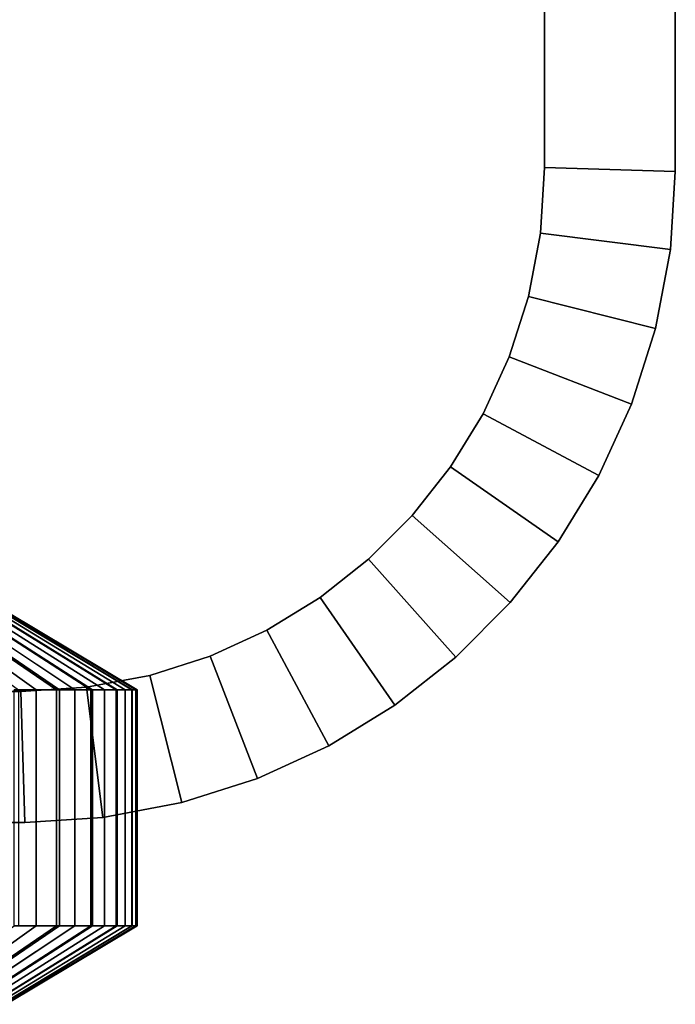
# Model space of a CAD drawing. Units: millimetres. Extents: x 0.25 to 1.74, y -3.25 to -1.08.
# Drawn here: x 1.72 to 1.74, y -2.68 to -2.64 of the extents above; entities that cross this region are included whole.
import ezdxf

# ---------------------------------------------------------------- set-up
doc = ezdxf.new("R2010")
doc.units = ezdxf.units.MM
doc.layers.add('SPIELGERÄTE', color=7, linetype='Continuous')

# ---------------------------------------------------------------- blocks, each defined once
blk = doc.blocks.new('5.301011')
at = {"layer": 'SPIELGERÄTE'}
for points, invisible_edges in [([(1.398853, 0.016798), (1.403853, 0.016953), (1.403853, -1.453357), (1.398853, 0.016798)], 12), ([(1.403853, -1.453357), (1.403853, 0.016953), (1.398853, -1.453202), (1.403853, -1.453357)], 10), ([(1.403853, 0.016953), (1.398853, 0.016798), (1.398853, -1.453202), (1.403853, 0.016953)], 12), ([(1.403853, -1.453357), (1.403853, 0.016953), (1.403853, -1.453357)], 10), ([(1.403853, 0.016953), (1.403853, 0.016953), (1.403853, -1.453357), (1.403853, 0.016953)], 12), ([(1.178853, -1.453202), (1.179009, -1.455711), (1.398853, 0.016798), (1.178853, -1.453202)], 14), ([(1.178853, 0.016798), (1.178853, -1.453202), (1.398853, 0.016798), (1.178853, 0.016798)], 14), ([(1.178853, -1.453202), (1.398853, 0.016798), (1.179009, -1.455711), (1.178853, -1.453202)], 11), ([(1.178853, 0.016798), (1.398853, 0.016798), (1.178853, -1.453202), (1.178853, 0.016798)], 11), ([(1.179009, -1.455711), (1.179464, -1.458127), (1.398853, 0.016798), (1.179009, -1.455711)], 14), ([(1.179009, -1.455711), (1.398853, 0.016798), (1.179464, -1.458127), (1.179009, -1.455711)], 11), ([(1.179464, -1.458127), (1.180199, -1.460431), (1.398853, 0.016798), (1.179464, -1.458127)], 14), ([(1.179464, -1.458127), (1.398853, 0.016798), (1.180199, -1.460431), (1.179464, -1.458127)], 11), ([(1.180199, -1.460431), (1.181196, -1.462604), (1.398853, 0.016798), (1.180199, -1.460431)], 14), ([(1.180199, -1.460431), (1.398853, 0.016798), (1.181196, -1.462604), (1.180199, -1.460431)], 11), ([(1.181196, -1.462604), (1.182436, -1.464629), (1.398853, 0.016798), (1.181196, -1.462604)], 14), ([(1.181196, -1.462604), (1.398853, 0.016798), (1.182436, -1.464629), (1.181196, -1.462604)], 11), ([(1.182436, -1.464629), (1.183901, -1.466485), (1.398853, 0.016798), (1.182436, -1.464629)], 14), ([(1.182436, -1.464629), (1.398853, 0.016798), (1.183901, -1.466485), (1.182436, -1.464629)], 11), ([(1.183901, -1.466485), (1.18557, -1.468155), (1.398853, 0.016798), (1.183901, -1.466485)], 14), ([(1.183901, -1.466485), (1.398853, 0.016798), (1.18557, -1.468155), (1.183901, -1.466485)], 11), ([(1.18557, -1.468155), (1.187427, -1.469619), (1.398853, 0.016798), (1.18557, -1.468155)], 14), ([(1.18557, -1.468155), (1.398853, 0.016798), (1.187427, -1.469619), (1.18557, -1.468155)], 11), ([(1.187427, -1.469619), (1.189451, -1.470859), (1.398853, 0.016798), (1.187427, -1.469619)], 14), ([(1.187427, -1.469619), (1.398853, 0.016798), (1.189451, -1.470859), (1.187427, -1.469619)], 11), ([(1.189451, -1.470859), (1.191625, -1.471856), (1.398853, 0.016798), (1.189451, -1.470859)], 14), ([(1.189451, -1.470859), (1.398853, 0.016798), (1.191625, -1.471856), (1.189451, -1.470859)], 11), ([(1.191625, -1.471856), (1.193929, -1.472591), (1.398853, 0.016798), (1.191625, -1.471856)], 14), ([(1.191625, -1.471856), (1.398853, 0.016798), (1.193929, -1.472591), (1.191625, -1.471856)], 11), ([(1.193929, -1.472591), (1.196344, -1.473046), (1.398853, 0.016798), (1.193929, -1.472591)], 14), ([(1.193929, -1.472591), (1.398853, 0.016798), (1.196344, -1.473046), (1.193929, -1.472591)], 11), ([(1.196344, -1.473046), (1.198853, -1.473202), (1.398853, 0.016798), (1.196344, -1.473046)], 14), ([(1.196344, -1.473046), (1.398853, 0.016798), (1.198853, -1.473202), (1.196344, -1.473046)], 11), ([(1.198853, -1.473202), (1.398853, -1.453202), (1.398853, 0.016798), (1.198853, -1.473202)], 13), ([(1.198853, -1.473202), (1.398853, 0.016798), (1.398853, -1.453202), (1.198853, -1.473202)], 13), ([(1.398853, -1.453202), (1.398853, 0.016798), (1.403853, -1.453357), (1.398853, -1.453202)], 10), ([(1.198853, -1.473202), (1.378853, -1.473202), (1.398853, -1.453202), (1.198853, -1.473202)], 14), ([(1.198853, -1.473202), (1.398853, -1.453202), (1.378853, -1.473202), (1.198853, -1.473202)], 11), ([(1.378853, -1.473202), (1.381362, -1.473046), (1.398853, -1.453202), (1.378853, -1.473202)], 14), ([(1.378853, -1.473202), (1.398853, -1.453202), (1.381362, -1.473046), (1.378853, -1.473202)], 11), ([(1.381362, -1.473046), (1.383778, -1.472591), (1.398853, -1.453202), (1.381362, -1.473046)], 14), ([(1.381362, -1.473046), (1.398853, -1.453202), (1.383778, -1.472591), (1.381362, -1.473046)], 11), ([(1.383778, -1.472591), (1.386082, -1.471856), (1.398853, -1.453202), (1.383778, -1.472591)], 14), ([(1.383778, -1.472591), (1.398853, -1.453202), (1.386082, -1.471856), (1.383778, -1.472591)], 11), ([(1.386082, -1.471856), (1.388255, -1.470859), (1.398853, -1.453202), (1.386082, -1.471856)], 14), ([(1.386082, -1.471856), (1.398853, -1.453202), (1.388255, -1.470859), (1.386082, -1.471856)], 11), ([(1.388255, -1.470859), (1.39028, -1.469619), (1.398853, -1.453202), (1.388255, -1.470859)], 14), ([(1.388255, -1.470859), (1.398853, -1.453202), (1.39028, -1.469619), (1.388255, -1.470859)], 11), ([(1.39028, -1.469619), (1.392136, -1.468155), (1.398853, -1.453202), (1.39028, -1.469619)], 14), ([(1.39028, -1.469619), (1.398853, -1.453202), (1.392136, -1.468155), (1.39028, -1.469619)], 11), ([(1.392136, -1.468155), (1.393806, -1.466485), (1.398853, -1.453202), (1.392136, -1.468155)], 14), ([(1.392136, -1.468155), (1.398853, -1.453202), (1.393806, -1.466485), (1.392136, -1.468155)], 11), ([(1.393806, -1.466485), (1.39527, -1.464629), (1.398853, -1.453202), (1.393806, -1.466485)], 14), ([(1.393806, -1.466485), (1.398853, -1.453202), (1.39527, -1.464629), (1.393806, -1.466485)], 11), ([(1.39527, -1.464629), (1.39651, -1.462604), (1.398853, -1.453202), (1.39527, -1.464629)], 14), ([(1.39527, -1.464629), (1.398853, -1.453202), (1.39651, -1.462604), (1.39527, -1.464629)], 11), ([(1.39651, -1.462604), (1.397507, -1.460431), (1.398853, -1.453202), (1.39651, -1.462604)], 14), ([(1.39651, -1.462604), (1.398853, -1.453202), (1.397507, -1.460431), (1.39651, -1.462604)], 11), ([(1.397507, -1.460431), (1.398242, -1.458127), (1.398853, -1.453202), (1.397507, -1.460431)], 14), ([(1.397507, -1.460431), (1.398853, -1.453202), (1.398242, -1.458127), (1.397507, -1.460431)], 11), ([(1.398242, -1.458127), (1.398697, -1.455711), (1.398853, -1.453202), (1.398242, -1.458127)], 12), ([(1.398242, -1.458127), (1.398853, -1.453202), (1.398697, -1.455711), (1.398242, -1.458127)], 9), ([(1.398697, -1.455711), (1.398853, -1.453202), (1.403668, -1.456331), (1.398697, -1.455711)], 10), ([(1.403853, -1.453357), (1.398853, -1.453202), (1.398697, -1.455711), (1.403853, -1.453357)], 12), ([(1.398853, -1.453202), (1.403853, -1.453357), (1.403668, -1.456331), (1.398853, -1.453202)], 12), ([(1.403668, -1.456331), (1.403853, -1.453357), (1.398697, -1.455711), (1.403668, -1.456331)], 10), ([(1.403668, -1.456331), (1.403853, -1.453357), (1.403668, -1.456331)], 10), ([(1.403853, -1.453357), (1.403853, -1.453357), (1.403668, -1.456331), (1.403853, -1.453357)], 12), ([(1.398242, -1.458127), (1.398697, -1.455711), (1.403099, -1.459354), (1.398242, -1.458127)], 10), ([(1.403668, -1.456331), (1.398697, -1.455711), (1.398242, -1.458127), (1.403668, -1.456331)], 12), ([(1.398697, -1.455711), (1.403668, -1.456331), (1.403099, -1.459354), (1.398697, -1.455711)], 12), ([(1.403099, -1.459354), (1.403668, -1.456331), (1.398242, -1.458127), (1.403099, -1.459354)], 10), ([(1.403099, -1.459354), (1.403668, -1.456331), (1.403099, -1.459354)], 10), ([(1.403668, -1.456331), (1.403668, -1.456331), (1.403099, -1.459354), (1.403668, -1.456331)], 12), ([(1.397507, -1.460431), (1.398242, -1.458127), (1.402178, -1.46224), (1.397507, -1.460431)], 10), ([(1.403099, -1.459354), (1.398242, -1.458127), (1.397507, -1.460431), (1.403099, -1.459354)], 12), ([(1.398242, -1.458127), (1.403099, -1.459354), (1.402178, -1.46224), (1.398242, -1.458127)], 12), ([(1.402178, -1.46224), (1.403099, -1.459354), (1.397507, -1.460431), (1.402178, -1.46224)], 10), ([(1.402178, -1.46224), (1.403099, -1.459354), (1.402178, -1.46224)], 10), ([(1.403099, -1.459354), (1.403099, -1.459354), (1.402178, -1.46224), (1.403099, -1.459354)], 12), ([(1.39651, -1.462604), (1.397507, -1.460431), (1.40093, -1.464961), (1.39651, -1.462604)], 10), ([(1.402178, -1.46224), (1.397507, -1.460431), (1.39651, -1.462604), (1.402178, -1.46224)], 12), ([(1.397507, -1.460431), (1.402178, -1.46224), (1.40093, -1.464961), (1.397507, -1.460431)], 12), ([(1.40093, -1.464961), (1.402178, -1.46224), (1.39651, -1.462604), (1.40093, -1.464961)], 10), ([(1.40093, -1.464961), (1.402178, -1.46224), (1.40093, -1.464961)], 10), ([(1.402178, -1.46224), (1.402178, -1.46224), (1.40093, -1.464961), (1.402178, -1.46224)], 12), ([(1.39527, -1.464629), (1.39651, -1.462604), (1.399379, -1.467493), (1.39527, -1.464629)], 10), ([(1.40093, -1.464961), (1.39651, -1.462604), (1.39527, -1.464629), (1.40093, -1.464961)], 12), ([(1.39651, -1.462604), (1.40093, -1.464961), (1.399379, -1.467493), (1.39651, -1.462604)], 12), ([(1.393806, -1.466485), (1.39527, -1.464629), (1.397549, -1.469813), (1.393806, -1.466485)], 10), ([(1.399379, -1.467493), (1.39527, -1.464629), (1.393806, -1.466485), (1.399379, -1.467493)], 12), ([(1.39527, -1.464629), (1.399379, -1.467493), (1.397549, -1.469813), (1.39527, -1.464629)], 12), ([(1.399379, -1.467493), (1.40093, -1.464961), (1.39527, -1.464629), (1.399379, -1.467493)], 10), ([(1.399379, -1.467493), (1.40093, -1.464961), (1.399379, -1.467493)], 10), ([(1.40093, -1.464961), (1.40093, -1.464961), (1.399379, -1.467493), (1.40093, -1.464961)], 12), ([(1.392136, -1.468155), (1.393806, -1.466485), (1.395464, -1.471898), (1.392136, -1.468155)], 10), ([(1.397549, -1.469813), (1.393806, -1.466485), (1.392136, -1.468155), (1.397549, -1.469813)], 12), ([(1.393806, -1.466485), (1.397549, -1.469813), (1.395464, -1.471898), (1.393806, -1.466485)], 12), ([(1.397549, -1.469813), (1.399379, -1.467493), (1.393806, -1.466485), (1.397549, -1.469813)], 10), ([(1.397549, -1.469813), (1.399379, -1.467493), (1.397549, -1.469813)], 10), ([(1.399379, -1.467493), (1.399379, -1.467493), (1.397549, -1.469813), (1.399379, -1.467493)], 12), ([(1.39028, -1.469619), (1.392136, -1.468155), (1.393144, -1.473728), (1.39028, -1.469619)], 10), ([(1.395464, -1.471898), (1.392136, -1.468155), (1.39028, -1.469619), (1.395464, -1.471898)], 12), ([(1.392136, -1.468155), (1.395464, -1.471898), (1.393144, -1.473728), (1.392136, -1.468155)], 12), ([(1.395464, -1.471898), (1.397549, -1.469813), (1.392136, -1.468155), (1.395464, -1.471898)], 10), ([(1.388255, -1.470859), (1.39028, -1.469619), (1.390612, -1.475279), (1.388255, -1.470859)], 10), ([(1.393144, -1.473728), (1.39028, -1.469619), (1.388255, -1.470859), (1.393144, -1.473728)], 12), ([(1.39028, -1.469619), (1.393144, -1.473728), (1.390612, -1.475279), (1.39028, -1.469619)], 12), ([(1.393144, -1.473728), (1.395464, -1.471898), (1.39028, -1.469619), (1.393144, -1.473728)], 10), ([(1.395464, -1.471898), (1.397549, -1.469813), (1.395464, -1.471898)], 10), ([(1.397549, -1.469813), (1.397549, -1.469813), (1.395464, -1.471898), (1.397549, -1.469813)], 12), ([(1.375921, -1.470149), (1.374667, -1.470149), (1.380331, -1.473149), (1.375921, -1.470149)], 10), ([(1.374667, -1.470149), (1.378761, -1.473149), (1.380331, -1.473149), (1.374667, -1.470149)], 12), ([(1.375217, -1.470149), (1.379443, -1.473149), (1.378593, -1.473149), (1.375217, -1.470149)], 12), ([(1.375217, -1.470149), (1.375835, -1.470149), (1.379443, -1.473149), (1.375217, -1.470149)], 10), ([(1.375835, -1.470149), (1.380216, -1.473149), (1.379443, -1.473149), (1.375835, -1.470149)], 12), ([(1.375835, -1.470149), (1.37639, -1.470149), (1.380216, -1.473149), (1.375835, -1.470149)], 10), ([(1.376929, -1.470149), (1.375921, -1.470149), (1.381594, -1.473149), (1.376929, -1.470149)], 10), ([(1.375921, -1.470149), (1.380331, -1.473149), (1.381594, -1.473149), (1.375921, -1.470149)], 12), ([(1.37639, -1.470149), (1.380911, -1.473149), (1.380216, -1.473149), (1.37639, -1.470149)], 12), ([(1.37639, -1.470149), (1.37688, -1.470149), (1.380911, -1.473149), (1.37639, -1.470149)], 10), ([(1.37688, -1.470149), (1.381524, -1.473149), (1.380911, -1.473149), (1.37688, -1.470149)], 12), ([(1.37688, -1.470149), (1.3773, -1.470149), (1.381524, -1.473149), (1.37688, -1.470149)], 10), ([(1.377673, -1.470149), (1.376929, -1.470149), (1.382527, -1.473149), (1.377673, -1.470149)], 10), ([(1.376929, -1.470149), (1.381594, -1.473149), (1.382527, -1.473149), (1.376929, -1.470149)], 12), ([(1.3773, -1.470149), (1.382052, -1.473149), (1.381524, -1.473149), (1.3773, -1.470149)], 12), ([(1.3773, -1.470149), (1.37765, -1.470149), (1.382052, -1.473149), (1.3773, -1.470149)], 10), ([(1.37765, -1.470149), (1.382491, -1.473149), (1.382052, -1.473149), (1.37765, -1.470149)], 12), ([(1.37765, -1.470149), (1.377927, -1.470149), (1.382491, -1.473149), (1.37765, -1.470149)], 10), ([(1.378133, -1.470149), (1.377673, -1.470149), (1.383104, -1.473149), (1.378133, -1.470149)], 10), ([(1.377673, -1.470149), (1.382527, -1.473149), (1.383104, -1.473149), (1.377673, -1.470149)], 12), ([(1.377927, -1.470149), (1.382837, -1.473149), (1.382491, -1.473149), (1.377927, -1.470149)], 12), ([(1.377927, -1.470149), (1.378127, -1.470149), (1.382837, -1.473149), (1.377927, -1.470149)], 10), ([(1.378127, -1.470149), (1.383089, -1.473149), (1.382837, -1.473149), (1.378127, -1.470149)], 12), ([(1.378127, -1.470149), (1.378249, -1.470149), (1.383089, -1.473149), (1.378127, -1.470149)], 10), ([(1.378291, -1.470149), (1.378133, -1.470149), (1.383296, -1.473149), (1.378291, -1.470149)], 10), ([(1.378133, -1.470149), (1.383104, -1.473149), (1.383296, -1.473149), (1.378133, -1.470149)], 12), ([(1.378249, -1.470149), (1.383242, -1.473149), (1.383089, -1.473149), (1.378249, -1.470149)], 12), ([(1.378249, -1.470149), (1.378291, -1.470149), (1.383242, -1.473149), (1.378249, -1.470149)], 10), ([(1.378291, -1.470149), (1.383296, -1.473149), (1.383242, -1.473149), (1.378291, -1.470149)], 12), ([(1.386082, -1.471856), (1.388255, -1.470859), (1.387891, -1.476527), (1.386082, -1.471856)], 10), ([(1.390612, -1.475279), (1.388255, -1.470859), (1.386082, -1.471856), (1.390612, -1.475279)], 12), ([(1.388255, -1.470859), (1.390612, -1.475279), (1.387891, -1.476527), (1.388255, -1.470859)], 12), ([(1.390612, -1.475279), (1.393144, -1.473728), (1.388255, -1.470859), (1.390612, -1.475279)], 10), ([(1.383778, -1.472591), (1.386082, -1.471856), (1.385005, -1.477448), (1.383778, -1.472591)], 10), ([(1.387891, -1.476527), (1.386082, -1.471856), (1.383778, -1.472591), (1.387891, -1.476527)], 12), ([(1.386082, -1.471856), (1.387891, -1.476527), (1.385005, -1.477448), (1.386082, -1.471856)], 12), ([(1.387891, -1.476527), (1.390612, -1.475279), (1.386082, -1.471856), (1.387891, -1.476527)], 10), ([(1.393144, -1.473728), (1.395464, -1.471898), (1.393144, -1.473728)], 10), ([(1.395464, -1.471898), (1.395464, -1.471898), (1.393144, -1.473728), (1.395464, -1.471898)], 12), ([(1.381362, -1.473046), (1.383778, -1.472591), (1.381982, -1.478017), (1.381362, -1.473046)], 10), ([(1.385005, -1.477448), (1.383778, -1.472591), (1.381362, -1.473046), (1.385005, -1.477448)], 12), ([(1.383778, -1.472591), (1.385005, -1.477448), (1.381982, -1.478017), (1.383778, -1.472591)], 12), ([(1.385005, -1.477448), (1.387891, -1.476527), (1.383778, -1.472591), (1.385005, -1.477448)], 10), ([(1.378593, -1.473149), (1.379443, -1.473149), (1.378593, -1.482149), (1.378593, -1.473149)], 10), ([(1.379443, -1.473149), (1.379443, -1.482149), (1.378593, -1.482149), (1.379443, -1.473149)], 12), ([(1.380331, -1.473149), (1.378761, -1.473149), (1.380331, -1.482149), (1.380331, -1.473149)], 10), ([(1.378761, -1.473149), (1.378761, -1.482149), (1.380331, -1.482149), (1.378761, -1.473149)], 12), ([(1.378853, -1.473202), (1.381362, -1.473046), (1.379008, -1.478202), (1.378853, -1.473202)], 10), ([(1.381982, -1.478017), (1.381362, -1.473046), (1.378853, -1.473202), (1.381982, -1.478017)], 12), ([(1.381362, -1.473046), (1.381982, -1.478017), (1.379008, -1.478202), (1.381362, -1.473046)], 12), ([(1.379443, -1.473149), (1.380216, -1.473149), (1.379443, -1.482149), (1.379443, -1.473149)], 10), ([(1.380216, -1.473149), (1.380216, -1.482149), (1.379443, -1.482149), (1.380216, -1.473149)], 12), ([(1.380216, -1.473149), (1.380911, -1.473149), (1.380216, -1.482149), (1.380216, -1.473149)], 10), ([(1.380911, -1.473149), (1.380911, -1.482149), (1.380216, -1.482149), (1.380911, -1.473149)], 12), ([(1.381594, -1.473149), (1.380331, -1.473149), (1.381594, -1.482149), (1.381594, -1.473149)], 10), ([(1.380331, -1.473149), (1.380331, -1.482149), (1.381594, -1.482149), (1.380331, -1.473149)], 12), ([(1.380911, -1.473149), (1.381524, -1.473149), (1.380911, -1.482149), (1.380911, -1.473149)], 10), ([(1.381524, -1.473149), (1.381524, -1.482149), (1.380911, -1.482149), (1.381524, -1.473149)], 12), ([(1.381982, -1.478017), (1.385005, -1.477448), (1.381362, -1.473046), (1.381982, -1.478017)], 10), ([(1.381524, -1.473149), (1.382052, -1.473149), (1.381524, -1.482149), (1.381524, -1.473149)], 10), ([(1.382052, -1.473149), (1.382052, -1.482149), (1.381524, -1.482149), (1.382052, -1.473149)], 12), ([(1.382527, -1.473149), (1.381594, -1.473149), (1.382527, -1.482149), (1.382527, -1.473149)], 10), ([(1.381594, -1.473149), (1.381594, -1.482149), (1.382527, -1.482149), (1.381594, -1.473149)], 12), ([(1.382052, -1.473149), (1.382491, -1.473149), (1.382052, -1.482149), (1.382052, -1.473149)], 10), ([(1.382491, -1.473149), (1.382491, -1.482149), (1.382052, -1.482149), (1.382491, -1.473149)], 12), ([(1.382491, -1.473149), (1.382837, -1.473149), (1.382491, -1.482149), (1.382491, -1.473149)], 10), ([(1.382837, -1.473149), (1.382837, -1.482149), (1.382491, -1.482149), (1.382837, -1.473149)], 12), ([(1.383104, -1.473149), (1.382527, -1.473149), (1.383104, -1.482149), (1.383104, -1.473149)], 10), ([(1.382527, -1.473149), (1.382527, -1.482149), (1.383104, -1.482149), (1.382527, -1.473149)], 12), ([(1.382837, -1.473149), (1.383089, -1.473149), (1.382837, -1.482149), (1.382837, -1.473149)], 10), ([(1.383089, -1.473149), (1.383089, -1.482149), (1.382837, -1.482149), (1.383089, -1.473149)], 12), ([(1.383089, -1.473149), (1.383242, -1.473149), (1.383089, -1.482149), (1.383089, -1.473149)], 10), ([(1.383242, -1.473149), (1.383242, -1.482149), (1.383089, -1.482149), (1.383242, -1.473149)], 12), ([(1.383296, -1.473149), (1.383104, -1.473149), (1.383296, -1.482149), (1.383296, -1.473149)], 10), ([(1.383104, -1.473149), (1.383104, -1.482149), (1.383296, -1.482149), (1.383104, -1.473149)], 12), ([(1.383242, -1.473149), (1.383296, -1.473149), (1.383242, -1.482149), (1.383242, -1.473149)], 10), ([(1.383296, -1.473149), (1.383296, -1.482149), (1.383242, -1.482149), (1.383296, -1.473149)], 12), ([(1.198853, -1.473202), (1.378853, -1.473202), (1.198698, -1.478202), (1.198853, -1.473202)], 10), ([(1.378853, -1.473202), (1.379008, -1.478202), (1.198698, -1.478202), (1.378853, -1.473202)], 12), ([(1.198698, -1.478202), (1.379008, -1.478202), (1.198853, -1.473202), (1.198698, -1.478202)], 10), ([(1.379008, -1.478202), (1.378853, -1.473202), (1.198853, -1.473202), (1.379008, -1.478202)], 12), ([(1.379008, -1.478202), (1.381982, -1.478017), (1.378853, -1.473202), (1.379008, -1.478202)], 10), ([(1.390612, -1.475279), (1.393144, -1.473728), (1.390612, -1.475279)], 10), ([(1.393144, -1.473728), (1.393144, -1.473728), (1.390612, -1.475279), (1.393144, -1.473728)], 12), ([(1.387891, -1.476527), (1.390612, -1.475279), (1.387891, -1.476527)], 10), ([(1.390612, -1.475279), (1.390612, -1.475279), (1.387891, -1.476527), (1.390612, -1.475279)], 12), ([(1.385005, -1.477448), (1.387891, -1.476527), (1.385005, -1.477448)], 10), ([(1.387891, -1.476527), (1.387891, -1.476527), (1.385005, -1.477448), (1.387891, -1.476527)], 12), ([(1.381982, -1.478017), (1.385005, -1.477448), (1.381982, -1.478017)], 10), ([(1.385005, -1.477448), (1.385005, -1.477448), (1.381982, -1.478017), (1.385005, -1.477448)], 12), ([(1.379008, -1.478202), (1.381982, -1.478017), (1.379008, -1.478202)], 10), ([(1.381982, -1.478017), (1.381982, -1.478017), (1.379008, -1.478202), (1.381982, -1.478017)], 12), ([(1.198698, -1.478202), (1.379008, -1.478202), (1.198698, -1.478202)], 10), ([(1.379008, -1.478202), (1.379008, -1.478202), (1.198698, -1.478202), (1.379008, -1.478202)], 12), ([(1.378593, -1.482149), (1.379443, -1.482149), (1.374537, -1.485149), (1.378593, -1.482149)], 10), ([(1.379443, -1.482149), (1.375217, -1.485149), (1.374537, -1.485149), (1.379443, -1.482149)], 12), ([(1.379443, -1.482149), (1.380216, -1.482149), (1.375217, -1.485149), (1.379443, -1.482149)], 10), ([(1.380216, -1.482149), (1.375835, -1.485149), (1.375217, -1.485149), (1.380216, -1.482149)], 12), ([(1.380216, -1.482149), (1.380911, -1.482149), (1.375835, -1.485149), (1.380216, -1.482149)], 10), ([(1.380911, -1.482149), (1.37639, -1.485149), (1.375835, -1.485149), (1.380911, -1.482149)], 12), ([(1.380331, -1.482149), (1.375921, -1.485149), (1.376929, -1.485149), (1.380331, -1.482149)], 12), ([(1.380331, -1.482149), (1.378761, -1.482149), (1.375921, -1.485149), (1.380331, -1.482149)], 10), ([(1.380911, -1.482149), (1.381524, -1.482149), (1.37639, -1.485149), (1.380911, -1.482149)], 10), ([(1.381524, -1.482149), (1.37688, -1.485149), (1.37639, -1.485149), (1.381524, -1.482149)], 12), ([(1.381524, -1.482149), (1.382052, -1.482149), (1.37688, -1.485149), (1.381524, -1.482149)], 10), ([(1.382052, -1.482149), (1.3773, -1.485149), (1.37688, -1.485149), (1.382052, -1.482149)], 12), ([(1.381594, -1.482149), (1.376929, -1.485149), (1.377673, -1.485149), (1.381594, -1.482149)], 12), ([(1.381594, -1.482149), (1.380331, -1.482149), (1.376929, -1.485149), (1.381594, -1.482149)], 10), ([(1.382052, -1.482149), (1.382491, -1.482149), (1.3773, -1.485149), (1.382052, -1.482149)], 10), ([(1.382491, -1.482149), (1.37765, -1.485149), (1.3773, -1.485149), (1.382491, -1.482149)], 12), ([(1.382491, -1.482149), (1.382837, -1.482149), (1.37765, -1.485149), (1.382491, -1.482149)], 10), ([(1.382837, -1.482149), (1.377927, -1.485149), (1.37765, -1.485149), (1.382837, -1.482149)], 12), ([(1.382527, -1.482149), (1.377673, -1.485149), (1.378133, -1.485149), (1.382527, -1.482149)], 12), ([(1.382527, -1.482149), (1.381594, -1.482149), (1.377673, -1.485149), (1.382527, -1.482149)], 10), ([(1.382837, -1.482149), (1.383089, -1.482149), (1.377927, -1.485149), (1.382837, -1.482149)], 10), ([(1.383089, -1.482149), (1.378127, -1.485149), (1.377927, -1.485149), (1.383089, -1.482149)], 12), ([(1.383089, -1.482149), (1.383242, -1.482149), (1.378127, -1.485149), (1.383089, -1.482149)], 10), ([(1.383242, -1.482149), (1.378249, -1.485149), (1.378127, -1.485149), (1.383242, -1.482149)], 12), ([(1.383104, -1.482149), (1.378133, -1.485149), (1.378291, -1.485149), (1.383104, -1.482149)], 12), ([(1.383104, -1.482149), (1.382527, -1.482149), (1.378133, -1.485149), (1.383104, -1.482149)], 10), ([(1.383242, -1.482149), (1.383296, -1.482149), (1.378249, -1.485149), (1.383242, -1.482149)], 10), ([(1.383296, -1.482149), (1.378291, -1.485149), (1.378249, -1.485149), (1.383296, -1.482149)], 12), ([(1.383296, -1.482149), (1.383104, -1.482149), (1.378291, -1.485149), (1.383296, -1.482149)], 10)]:
    blk.add_3dface(points, dxfattribs=dict(at, invisible_edges=invisible_edges))

msp = doc.modelspace()

# ---------------------------------------------------------------- block references
msp.add_blockref('5.301011', (0.339671, -1.191695))

doc.saveas('drawing.dxf')
